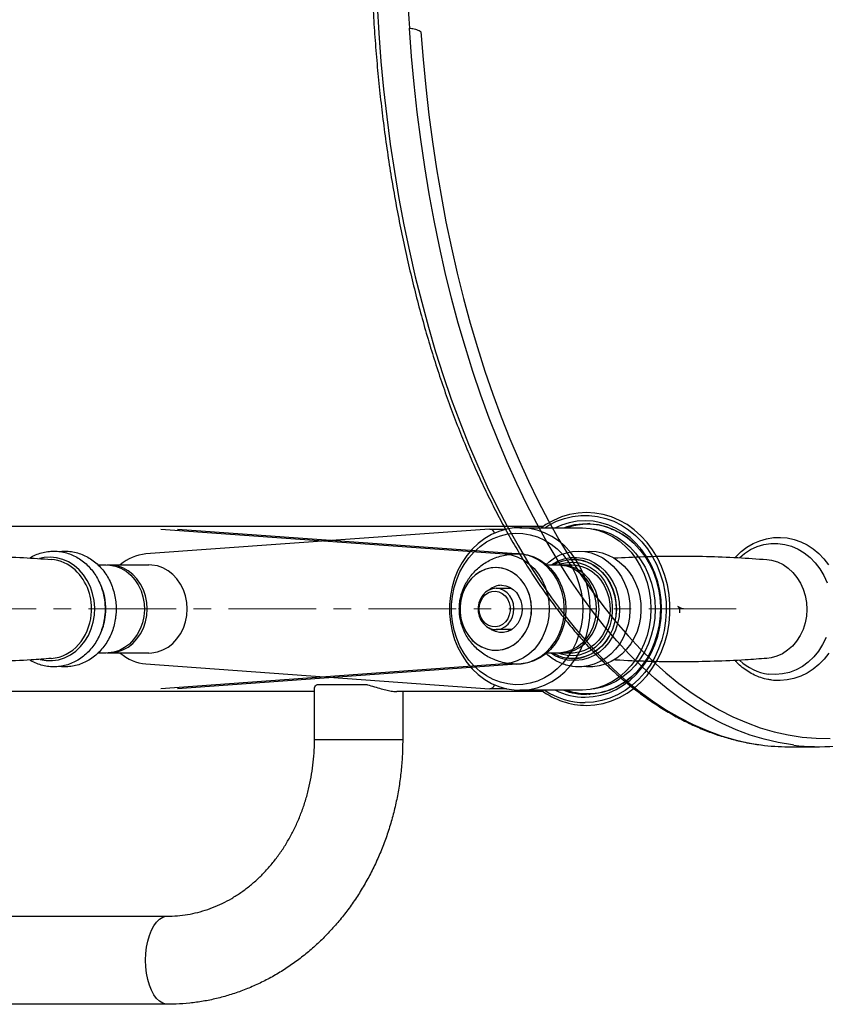
# Model space of a CAD drawing. Extents: x -179160 to -170713, y -158690 to -104295.
# Drawn here: x -174869 to -174577, y -143834 to -143476 of the extents above; entities that cross this region are included whole.
import ezdxf

# ---------------------------------------------------------------- set-up
doc = ezdxf.new("R2010")
doc.units = 0
doc.header["$MEASUREMENT"] = 0
doc.linetypes.add('CENTERX2', pattern=[20.32, 12.7, -2.54, 2.54, -2.54])
doc.layers.get('0').update_dxf_attribs({"linetype": 'CONTINUOUS'})
doc.layers.add('标注层', color=7, linetype='CONTINUOUS')

msp = doc.modelspace()

# ---------------------------------------------------------------- linework, layer by layer
at = {"color": 7, "linetype": 'Continuous', "lineweight": 25}
for p, q in [((-174908.13591, -143660.07704), (-174679.13822, -143660.07704)), ((-174698.68971, -143661.10394), (-174823.32233, -143670.11614)), ((-174817.88542, -143661.10394), (-174693.2528, -143670.11614)), ((-174811.88542, -143661.10394), (-174687.2528, -143670.11614)), ((-174698.58145, -143661.10003), (-174692.58145, -143661.10003)), ((-174692.48042, -143661.10344), (-174692.58145, -143661.10003)), ((-174687.67573, -143660.57704), (-174665.67573, -143660.57704)), ((-174693.2528, -143670.11614), (-174687.2528, -143670.11614)), ((-174688.87573, -143670.07704), (-174688.67573, -143670.07704)), ((-174840.74432, -143674.07704), (-174837.73979, -143674.07704)), ((-174836.73979, -143674.07704), (-174822.23979, -143674.07704)), ((-174677.94303, -143674.07704), (-174673.83534, -143674.07704)), ((-174672.83534, -143674.07704), (-174668.83534, -143674.07704)), ((-174668.33534, -143672.07704), (-174668.27183, -143672.07704)), ((-174696.33534, -143682.57704), (-174690.69082, -143682.57704)), ((-174691.97985, -143682.57704), (-174691.33534, -143682.20558)), ((-174690.69082, -143697.57704), (-174696.33534, -143697.57704)), ((-174837.73979, -143706.07704), (-174840.74597, -143706.07704)), ((-174822.23979, -143706.07704), (-174836.73979, -143706.07704)), ((-174673.83534, -143706.07704), (-174677.94303, -143706.07704)), ((-174668.83534, -143706.07704), (-174672.83534, -143706.07704)), ((-174823.32233, -143710.03794), (-174698.68971, -143719.05015)), ((-174693.2528, -143710.03794), (-174817.88542, -143719.05015)), ((-174687.2528, -143710.03794), (-174811.88542, -143719.05015)), ((-174693.2528, -143710.03794), (-174687.2528, -143710.03794)), ((-174688.67573, -143710.07704), (-174688.87573, -143710.07704)), ((-174668.27183, -143708.07704), (-174668.33534, -143708.07704)), ((-174743.00857, -143717.57704), (-174761.35932, -143717.57704)), ((-174762.18916, -143720.07704), (-174908.13591, -143720.07704)), ((-174762.18916, -143737.57704), (-174762.18916, -143718.99071)), ((-174679.13822, -143720.07704), (-174732.33275, -143720.07704)), ((-174730.18916, -143720.07704), (-174730.18916, -143737.57704)), ((-174692.58145, -143719.05406), (-174698.58145, -143719.05406)), ((-174692.58145, -143719.05406), (-174692.48042, -143719.05065)), ((-174665.67573, -143719.57704), (-174687.67573, -143719.57704)), ((-174590.30459, -143740.07704), (-174579.04626, -143740.07704)), ((-174915.78064, -143801.57704), (-174815.47119, -143801.57704)), ((-174815.47119, -143833.57704), (-174915.78064, -143833.57704))]:
    msp.add_line(p, q, dxfattribs=at)
at = {"color": 1, "linetype": 'Continuous', "lineweight": 25}
for p, q in [((-174754.18916, -143737.57704), (-174762.18916, -143737.57704)), ((-174730.18916, -143737.57704), (-174754.18916, -143737.57704))]:
    msp.add_line(p, q, dxfattribs=at)
at = {"color": 1, "linetype": 'Continuous', "lineweight": 25, "flags": 128}
for points in [[(-174739.51073, -143470.90078), (-174738.89374, -143481.1264), (-174738.10161, -143491.30362), (-174737.13526, -143501.42046), (-174735.99583, -143511.465), (-174734.68468, -143521.42539), (-174733.20334, -143531.28989), (-174731.55356, -143541.04687), (-174729.73729, -143550.68484), (-174727.75666, -143560.19243), (-174725.61402, -143569.55844), (-174723.31188, -143578.77183), (-174720.85296, -143587.82173), (-174718.24016, -143596.69748), (-174715.47655, -143605.38861), (-174712.56541, -143613.88489), (-174709.51015, -143622.17629), (-174706.31438, -143630.25305), (-174702.98186, -143638.10564), (-174699.51653, -143645.72481), (-174695.92247, -143653.10158), (-174692.20391, -143660.22725), (-174688.36524, -143667.09342), (-174684.41098, -143673.692), (-174680.3458, -143680.0152), (-174676.17448, -143686.05559), (-174671.90194, -143691.80603), (-174667.53323, -143697.25976), (-174663.07348, -143702.41033), (-174658.52796, -143707.25168), (-174653.90201, -143711.77811), (-174649.20111, -143715.98427), (-174644.43078, -143719.86521), (-174639.59665, -143723.41636), (-174634.70442, -143726.63353), (-174629.75986, -143729.51292), (-174624.76878, -143732.05115), (-174619.73709, -143734.24521), (-174614.6707, -143736.09253), (-174609.57558, -143737.59093), (-174604.45776, -143738.73864), (-174600.15677, -143739.42924)], [(-174588.33699, -143739.50104), (-174588.8161, -143739.44003), (-174593.95286, -143738.59199), (-174599.07203, -143737.39148), (-174604.16754, -143735.83993), (-174609.2334, -143733.93916), (-174614.26361, -143731.69143), (-174619.25224, -143729.09939), (-174624.1934, -143726.16609), (-174629.08126, -143722.895), (-174633.91004, -143719.28998), (-174638.67403, -143715.35529), (-174643.36763, -143711.09557), (-174647.98528, -143706.51586), (-174652.52153, -143701.62156), (-174656.97103, -143696.41845), (-174661.32852, -143690.91268), (-174665.58886, -143685.11074), (-174669.74702, -143679.01948), (-174673.79808, -143672.6461), (-174677.73727, -143665.99812), (-174681.55994, -143659.08339), (-174685.26156, -143651.91008), (-174688.83778, -143644.48665), (-174692.28436, -143636.82188), (-174695.59724, -143628.9248), (-174698.7725, -143620.80475), (-174701.80641, -143612.47131), (-174704.69536, -143603.93432), (-174707.43597, -143595.20386), (-174710.02498, -143586.29024), (-174712.45934, -143577.20399), (-174714.73618, -143567.95582), (-174716.8528, -143558.55667), (-174718.80672, -143549.01763), (-174720.59562, -143539.34996), (-174722.21739, -143529.56508), (-174723.67011, -143519.67453), (-174724.95208, -143509.69001), (-174726.06177, -143499.62329), (-174726.99788, -143489.48626), (-174727.7593, -143479.2909)], [(-174661.65341, -143660.94497), (-174660.34498, -143661.12075), (-174657.60805, -143661.75135), (-174654.9478, -143662.72578), (-174652.39654, -143664.03222), (-174649.98523, -143665.65481), (-174647.74313, -143667.57385), (-174645.69747, -143669.76605), (-174643.87308, -143672.20479), (-174642.2921, -143674.86048), (-174640.97372, -143677.70088), (-174639.93394, -143680.69151), (-174639.1854, -143683.79607), (-174638.73717, -143686.97687), (-174638.59469, -143690.1953), (-174638.7597, -143693.4123), (-174639.23019, -143696.58881), (-174640.00045, -143699.68628), (-174641.06113, -143702.6671), (-174642.39936, -143705.4951), (-174643.99889, -143708.13594), (-174645.8403, -143710.55757), (-174647.90124, -143712.7306), (-174650.1567, -143714.62864), (-174652.5793, -143716.22866), (-174655.13963, -143717.51124), (-174657.80661, -143718.4608), (-174660.54787, -143719.06582), (-174661.65341, -143719.20912)], [(-174607.94443, -143671.38025), (-174606.21922, -143669.9678), (-174603.99534, -143668.55203), (-174601.63765, -143667.46256), (-174599.18188, -143666.7159), (-174596.66525, -143666.32337), (-174594.12593, -143666.29092), (-174591.60241, -143666.61904), (-174589.13293, -143667.30277), (-174586.75493, -143668.33173), (-174584.50446, -143669.69032), (-174582.41564, -143671.35796), (-174580.52013, -143673.30936), (-174578.84666, -143675.51494), (-174577.4206, -143677.94127), (-174576.26358, -143680.55156)], [(-174842.04028, -143692.27343), (-174841.93272, -143689.65693), (-174842.14155, -143687.04862), (-174842.66273, -143684.49924), (-174843.48611, -143682.05844), (-174844.59566, -143679.77371), (-174845.96978, -143677.68952), (-174847.58173, -143675.84643), (-174849.40014, -143674.28034), (-174851.3896, -143673.0217), (-174853.51141, -143672.09503), (-174855.72426, -143671.51836), (-174857.98507, -143671.30291), (-174860.24985, -143671.45288), (-174861.91539, -143671.80119)], [(-174688.89704, -143710.07703), (-174688.85308, -143710.07703), (-174686.54469, -143709.89509), (-174684.27789, -143709.3595), (-174682.09314, -143708.47982), (-174680.02943, -143707.27173), (-174678.12358, -143705.75681), (-174676.4096, -143703.96208), (-174674.91808, -143701.91957), (-174673.67564, -143699.66573), (-174672.70444, -143697.24079), (-174672.02182, -143694.688), (-174671.63996, -143692.05293), (-174671.56567, -143689.38261), (-174671.80027, -143686.72467), (-174672.33959, -143684.12656), (-174673.174, -143681.63463), (-174674.28861, -143679.29336), (-174675.66352, -143677.14452), (-174677.27421, -143675.22647), (-174679.09192, -143673.57342), (-174681.08423, -143672.21489), (-174683.21557, -143671.1751)], [(-174676.25363, -143674.07704), (-174675.80221, -143673.77001), (-174673.75877, -143672.64075), (-174671.59911, -143671.85087), (-174669.36526, -143671.41574), (-174667.10071, -143671.34383), (-174664.84953, -143671.63654), (-174662.65554, -143672.28818), (-174660.56144, -143673.28606), (-174658.60799, -143674.61075), (-174656.83321, -143676.23648), (-174655.27165, -143678.1316), (-174653.9537, -143680.25922), (-174652.90502, -143682.57793), (-174652.14601, -143685.04261), (-174651.69144, -143687.60528), (-174651.55017, -143690.21605), (-174651.72495, -143692.82412), (-174652.21237, -143695.37873), (-174653.00295, -143697.83014), (-174654.08129, -143700.13064), (-174655.42642, -143702.23547), (-174657.01214, -143704.10364), (-174658.8076, -143705.6988), (-174660.77784, -143706.98991), (-174662.88453, -143707.95182), (-174665.08664, -143708.56582), (-174667.34134, -143708.81996), (-174669.60472, -143708.70929), (-174669.60472, -143708.70929)], [(-174673.81034, -143674.07707), (-174672.52289, -143673.61894), (-174670.40832, -143673.17435), (-174668.26023, -143673.09002), (-174666.12439, -143673.36773), (-174664.04633, -143674.00158), (-174662.07034, -143674.97804), (-174660.23853, -143676.27632), (-174658.58995, -143677.86873), (-174657.15974, -143679.72134), (-174655.97836, -143681.79467), (-174655.07102, -143684.04452), (-174654.45703, -143686.42294), (-174654.14949, -143688.87925), (-174654.15496, -143691.36108), (-174654.47331, -143693.81555), (-174655.09777, -143696.19033), (-174656.01501, -143698.43482), (-174657.2055, -143700.50118), (-174658.64386, -143702.34537), (-174660.29944, -143703.92808), (-174662.13694, -143705.21558), (-174664.1172, -143706.18043), (-174666.19803, -143706.80206), (-174668.33506, -143707.06723), (-174670.48276, -143706.97028), (-174670.48276, -143706.97028)], [(-174598.12301, -143672.11788), (-174596.35175, -143672.37416), (-174594.24552, -143672.99974), (-174592.23519, -143673.9577), (-174590.35988, -143675.2294), (-174588.65609, -143676.7901), (-174587.15699, -143678.60941), (-174585.89176, -143680.65193), (-174584.88502, -143682.8779), (-174584.15637, -143685.24399), (-174583.71999, -143687.70415), (-174583.58437, -143690.21049), (-174583.75216, -143692.71424), (-174584.22008, -143695.16666), (-174584.97904, -143697.52001), (-174586.01425, -143699.7285), (-174587.30557, -143701.74913), (-174588.82786, -143703.54258), (-174590.5515, -143705.07393), (-174592.44293, -143706.31339), (-174594.46535, -143707.23683), (-174596.57938, -143707.82627), (-174598.1239, -143708.03628)], [(-174658.90118, -143675.69229), (-174657.75551, -143676.7901), (-174656.25642, -143678.60941), (-174654.99119, -143680.65193), (-174653.98445, -143682.8779), (-174653.2558, -143685.24399), (-174652.81942, -143687.70415), (-174652.6838, -143690.21049), (-174652.85158, -143692.71424), (-174653.31951, -143695.16666), (-174654.07846, -143697.52001), (-174655.11367, -143699.7285), (-174656.40499, -143701.74913), (-174657.92729, -143703.54258), (-174659.65092, -143705.07393), (-174661.54236, -143706.31339), (-174663.56478, -143707.23683), (-174663.96452, -143707.37626)], [(-174861.71733, -143708.40524), (-174859.52619, -143708.78903), (-174857.25786, -143708.82185), (-174855.00766, -143708.48983), (-174852.81937, -143707.79941), (-174850.73559, -143706.76406), (-174848.79689, -143705.40391), (-174847.04098, -143703.74544), (-174845.50205, -143701.82093), (-174844.21006, -143699.66783), (-174843.19015, -143697.32807), (-174842.46216, -143694.84717), (-174842.04028, -143692.27343)], [(-174576.6038, -143700.45642), (-174577.84912, -143703.01196), (-174579.35698, -143705.37142), (-174581.10451, -143707.49904), (-174583.06523, -143709.36256), (-174585.20941, -143710.93373), (-174587.50455, -143712.18873), (-174589.91585, -143713.10854), (-174592.40677, -143713.67922), (-174594.93955, -143713.89212), (-174597.47578, -143713.744), (-174597.47578, -143713.744)], [(-174670.48276, -143706.97028), (-174672.59534, -143706.51328), (-174673.81034, -143706.07702)], [(-174823.47119, -143817.57704), (-174823.38184, -143815.19237), (-174823.11577, -143812.86096), (-174822.67894, -143810.6349), (-174822.0811, -143808.56392), (-174821.33561, -143806.69428), (-174820.45911, -143805.06774), (-174819.47119, -143803.72064), (-174818.39392, -143802.68306), (-174817.25136, -143801.9782), (-174816.06903, -143801.62178), (-174815.48411, -143801.57706)], [(-174815.47228, -143833.57704), (-174816.06903, -143833.5323), (-174817.25136, -143833.17589), (-174818.39392, -143832.47102), (-174819.47119, -143831.43345), (-174820.45911, -143830.08635), (-174821.33561, -143828.45981), (-174822.0811, -143826.59016), (-174822.67894, -143824.51918), (-174823.11577, -143822.29313), (-174823.38184, -143819.96172), (-174823.47119, -143817.57704)]]:
    msp.add_lwpolyline(points, dxfattribs=at)
at = {"color": 7, "linetype": 'Continuous', "lineweight": 25, "flags": 128}
for points in [[(-174723.55976, -143480.59531), (-174722.77688, -143490.67986), (-174721.82123, -143500.70467), (-174720.69393, -143510.65789), (-174719.39632, -143520.52777), (-174717.92992, -143530.30267), (-174716.29648, -143539.97104), (-174714.49792, -143549.52146), (-174712.53636, -143558.94265), (-174710.41411, -143568.2235), (-174708.13369, -143577.35305), (-174705.69779, -143586.32051), (-174703.10928, -143595.1153), (-174700.37122, -143603.72703), (-174697.48684, -143612.14554), (-174694.45955, -143620.36088), (-174691.29293, -143628.36336), (-174687.9907, -143636.14353), (-174684.55677, -143643.6922), (-174680.9952, -143651.00045), (-174677.31018, -143658.05967), (-174673.50608, -143664.86151), (-174669.58738, -143671.39794), (-174665.55871, -143677.66125), (-174661.42482, -143683.64404), (-174657.1906, -143689.33925), (-174652.86105, -143694.74014), (-174648.44127, -143699.84036), (-174643.93649, -143704.63386), (-174639.35203, -143709.115), (-174634.69329, -143713.27848), (-174629.96579, -143717.11939), (-174625.17509, -143720.63319), (-174620.32686, -143723.81573), (-174615.42683, -143726.66326), (-174610.48077, -143729.17241), (-174605.49453, -143731.34022), (-174600.47399, -143733.16413), (-174595.42508, -143734.64199), (-174590.35377, -143735.77205), (-174585.26604, -143736.55298), (-174580.1679, -143736.98386), (-174575.06537, -143737.06417)], [(-174663.52573, -143725.07704), (-174660.45923, -143724.89747), (-174657.42419, -143724.36059), (-174654.45177, -143723.47192), (-174651.57245, -143722.24057), (-174648.8158, -143720.67918), (-174646.21008, -143718.80376), (-174643.78205, -143716.63358), (-174641.55662, -143714.19089), (-174639.55661, -143711.50075), (-174637.80257, -143708.59078), (-174636.31248, -143705.49084), (-174635.10163, -143702.23273), (-174634.18245, -143698.84988), (-174633.56438, -143695.37702), (-174633.25374, -143691.84976), (-174633.25374, -143688.30432), (-174633.56438, -143684.77707), (-174634.18245, -143681.3042), (-174635.10163, -143677.92136), (-174636.31248, -143674.66325), (-174637.80257, -143671.5633), (-174639.55661, -143668.65333), (-174641.55662, -143665.9632), (-174643.78205, -143663.52051), (-174646.21008, -143661.35032), (-174648.8158, -143659.47491), (-174651.57245, -143657.91352), (-174654.45177, -143656.68217), (-174657.42419, -143655.7935), (-174660.45923, -143655.25662), (-174663.52573, -143655.07704), (-174666.59223, -143655.25662), (-174669.62727, -143655.7935), (-174672.59969, -143656.68217), (-174675.47901, -143657.91352), (-174678.23566, -143659.47491), (-174679.83715, -143660.57704)], [(-174678.66515, -143660.57704), (-174677.19035, -143659.66448), (-174674.41247, -143658.26267), (-174671.52449, -143657.1981), (-174668.55702, -143656.48206), (-174665.54151, -143656.12212), (-174662.50994, -143656.12212), (-174659.49444, -143656.48206), (-174656.52697, -143657.1981), (-174653.63899, -143658.26267), (-174650.86111, -143659.66448), (-174648.22278, -143661.38867), (-174645.75197, -143663.41697), (-174643.47486, -143665.72787), (-174641.41559, -143668.29688), (-174639.596, -143671.09676), (-174638.03537, -143674.09783), (-174636.75025, -143677.2683), (-174635.75425, -143680.57453), (-174635.05793, -143683.9815), (-174634.66868, -143687.45308), (-174634.59063, -143690.95247), (-174634.82459, -143694.44259), (-174635.36809, -143697.88643), (-174636.21537, -143701.24748), (-174637.35745, -143704.49013), (-174638.78222, -143707.58), (-174640.47457, -143710.48433), (-174642.41657, -143713.17234), (-174644.58764, -143715.61553), (-174646.96475, -143717.78801), (-174649.52272, -143719.66674), (-174652.23442, -143721.23182), (-174655.07111, -143722.46665), (-174658.00272, -143723.35814), (-174660.99818, -143723.89684), (-174664.02573, -143724.07704), (-174664.02573, -143724.07704)], [(-174662.12798, -143690.07704), (-174662.28304, -143686.8318), (-174662.74633, -143683.62595), (-174663.51223, -143680.49841), (-174664.57144, -143677.48714), (-174665.91111, -143674.62869), (-174667.51497, -143671.95777), (-174669.36355, -143669.50679), (-174671.43442, -143667.3055), (-174673.70243, -143665.38063), (-174676.14007, -143663.75554), (-174678.71773, -143662.44996), (-174681.40413, -143661.47974), (-174684.16665, -143660.85664), (-174686.97178, -143660.58824), (-174689.78545, -143660.6778), (-174692.5735, -143661.12422), (-174695.30211, -143661.9221), (-174697.93814, -143663.06173), (-174700.4496, -143664.52929), (-174702.80601, -143666.30697), (-174704.97875, -143668.37319), (-174706.94146, -143670.70286), (-174708.6703, -143673.26771), (-174710.1443, -143676.0366), (-174711.34557, -143678.97592), (-174712.25951, -143682.04999), (-174712.87504, -143685.2215), (-174713.18468, -143688.45195), (-174713.18468, -143691.70213), (-174712.87504, -143694.93258), (-174712.25951, -143698.1041), (-174711.34557, -143701.17817), (-174710.1443, -143704.11749), (-174708.6703, -143706.88638), (-174706.94146, -143709.45123), (-174704.97875, -143711.7809), (-174702.80601, -143713.84711), (-174700.4496, -143715.62479), (-174697.93814, -143717.09236), (-174695.30211, -143718.23199), (-174692.5735, -143719.02986), (-174689.78545, -143719.47629), (-174686.97178, -143719.56584), (-174684.16665, -143719.29745), (-174681.40413, -143718.67435), (-174678.71773, -143717.70413), (-174676.14007, -143716.39854), (-174673.70243, -143714.77345), (-174671.43442, -143712.84858), (-174669.36355, -143710.6473), (-174667.51497, -143708.19632), (-174665.91111, -143705.52539), (-174664.57144, -143702.66695), (-174663.51223, -143699.65568), (-174662.74633, -143696.52814), (-174662.28304, -143693.32229), (-174662.12798, -143690.07704)], [(-174664.02573, -143722.07704), (-174661.12895, -143721.90174), (-174658.26391, -143721.37777), (-174655.462, -143720.51085), (-174652.75391, -143719.3105), (-174650.16932, -143717.78986), (-174647.73655, -143715.96559), (-174645.48224, -143713.85768), (-174643.4311, -143711.48922), (-174641.60559, -143708.88617), (-174640.02573, -143706.07704), (-174638.70881, -143703.09262), (-174637.66928, -143699.96559), (-174636.91851, -143696.73022), (-174636.46473, -143693.42195), (-174636.31292, -143690.07704), (-174636.46473, -143686.73213), (-174636.91851, -143683.42387), (-174637.66928, -143680.1885), (-174638.70881, -143677.06147), (-174640.02573, -143674.07704), (-174641.60559, -143671.26792), (-174643.4311, -143668.66486), (-174645.48224, -143666.29641), (-174647.73655, -143664.1885), (-174650.16932, -143662.36423), (-174652.75391, -143660.84359), (-174655.462, -143659.64324), (-174658.26391, -143658.77632), (-174661.12895, -143658.25234), (-174664.02573, -143658.07704), (-174666.92251, -143658.25234), (-174669.78755, -143658.77632), (-174672.58946, -143659.64324), (-174674.7641, -143660.57704)], [(-174671.77573, -143660.57704), (-174670.58919, -143660.16924), (-174667.79607, -143659.47172), (-174664.95457, -143659.12098), (-174662.09688, -143659.12098), (-174659.25539, -143659.47172), (-174656.46227, -143660.16924), (-174653.74919, -143661.20562), (-174651.14688, -143662.56913), (-174648.68482, -143664.24431), (-174646.39092, -143666.21219), (-174644.29117, -143668.45047), (-174642.40935, -143670.93378), (-174640.76678, -143673.634), (-174639.38209, -143676.52052), (-174638.27095, -143679.56064), (-174637.44596, -143682.71992), (-174636.91646, -143685.96255), (-174636.68846, -143689.25181), (-174636.76453, -143692.55041), (-174637.14382, -143695.82099), (-174637.82202, -143699.02649), (-174638.79146, -143702.13059), (-174640.04115, -143705.09812), (-174641.55693, -143707.89545), (-174643.32162, -143710.4909), (-174645.31524, -143712.85504), (-174647.51518, -143714.9611), (-174649.89653, -143716.78522), (-174652.43231, -143718.30672), (-174655.09378, -143719.50837), (-174657.85078, -143720.37655), (-174660.67209, -143720.90142), (-174663.52573, -143721.07704), (-174663.52573, -143721.07704)], [(-174665.67573, -143660.57704), (-174664.97178, -143660.58824), (-174662.16665, -143660.85664), (-174659.40413, -143661.47974), (-174656.71773, -143662.44996), (-174654.14007, -143663.75554), (-174651.70243, -143665.38063), (-174649.43442, -143667.3055), (-174647.36355, -143669.50679), (-174645.51497, -143671.95777), (-174643.91111, -143674.62869), (-174642.57144, -143677.48714), (-174641.51223, -143680.49841), (-174640.74633, -143683.62595), (-174640.28304, -143686.8318), (-174640.12798, -143690.07704)], [(-174662.35073, -143659.10675), (-174664.0157, -143659.25098), (-174665.07026, -143659.40496)], [(-174664.86003, -143690.07704), (-174665.01527, -143693.21181), (-174665.47895, -143696.3057), (-174666.24505, -143699.3184), (-174667.30356, -143702.21062), (-174668.64069, -143704.94467), (-174670.23901, -143707.48489), (-174672.07767, -143709.79817), (-174674.13272, -143711.85436), (-174676.37736, -143713.62664), (-174678.78233, -143715.09192), (-174681.31627, -143716.2311), (-174683.94616, -143717.02931), (-174686.6377, -143717.47617), (-174689.35581, -143717.56583), (-174692.06506, -143717.29713), (-174694.73012, -143716.67358), (-174697.31625, -143715.7033), (-174699.78974, -143714.39895), (-174702.11834, -143712.77752), (-174704.2717, -143710.86016), (-174706.22173, -143708.67185), (-174707.94303, -143706.24114), (-174709.41316, -143703.5997), (-174710.61293, -143700.78197), (-174711.52672, -143697.82469), (-174712.14262, -143694.7664), (-174712.45259, -143691.64699), (-174712.45259, -143688.5071), (-174712.14262, -143685.38768), (-174711.52672, -143682.3294), (-174710.61293, -143679.37212), (-174709.41316, -143676.55439), (-174707.94303, -143673.91295), (-174706.22173, -143671.48223), (-174704.2717, -143669.29393), (-174702.11834, -143667.37657), (-174699.78974, -143665.75514), (-174697.31625, -143664.45078), (-174694.73012, -143663.48051), (-174692.06506, -143662.85695), (-174689.35581, -143662.58826), (-174686.6377, -143662.67792), (-174683.94616, -143663.12477), (-174681.31627, -143663.92299), (-174678.78233, -143665.06216), (-174676.37736, -143666.52745), (-174674.13272, -143668.29973), (-174672.07767, -143670.35592), (-174670.23901, -143672.6692), (-174668.64069, -143675.20942), (-174667.30356, -143677.94346), (-174666.24505, -143680.83569), (-174665.47895, -143683.84838), (-174665.01527, -143686.94228), (-174664.86003, -143690.07704)], [(-174609.64848, -143671.39501), (-174609.40092, -143671.1008), (-174607.4483, -143669.24544), (-174605.32633, -143667.64801), (-174603.06238, -143666.32847), (-174600.68571, -143665.30276), (-174598.22682, -143664.58254), (-174595.71667, -143664.17523), (-174593.18611, -143664.0842), (-174590.66548, -143664.30913), (-174588.18505, -143664.84618), (-174585.77381, -143665.68825), (-174583.45961, -143666.82526), (-174581.26945, -143668.24413), (-174579.22932, -143669.92857), (-174577.36392, -143671.85904), (-174575.69621, -143674.01273)], [(-174693.2528, -143670.11614), (-174690.90014, -143670.47434), (-174688.61196, -143671.2005), (-174686.43121, -143672.28099), (-174684.39883, -143673.69552), (-174682.55296, -143675.41755), (-174680.92826, -143677.41475), (-174679.55522, -143679.64963), (-174678.45962, -143682.08024), (-174677.66202, -143684.66096), (-174677.17739, -143687.34335), (-174677.01483, -143690.07704), (-174677.17739, -143692.81074), (-174677.66202, -143695.49313), (-174678.45962, -143698.07385), (-174679.55522, -143700.50446), (-174680.92826, -143702.73934), (-174682.55296, -143704.73654), (-174684.39883, -143706.45857), (-174686.43121, -143707.8731), (-174688.61196, -143708.95359), (-174690.90014, -143709.67975), (-174693.2528, -143710.03794)], [(-174687.2528, -143670.11614), (-174684.90014, -143670.47434), (-174682.61196, -143671.2005), (-174680.43121, -143672.28099), (-174678.39883, -143673.69552), (-174676.55296, -143675.41755), (-174674.92826, -143677.41475), (-174673.55522, -143679.64963), (-174672.45962, -143682.08024), (-174671.66202, -143684.66096), (-174671.17739, -143687.34335), (-174671.01483, -143690.07704), (-174671.17739, -143692.81074), (-174671.66202, -143695.49313), (-174672.45962, -143698.07385), (-174673.55522, -143700.50446), (-174674.92826, -143702.73934), (-174676.55296, -143704.73654), (-174678.39883, -143706.45857), (-174680.43121, -143707.8731), (-174682.61196, -143708.95359), (-174684.90014, -143709.67975), (-174687.2528, -143710.03794)], [(-174678.20473, -143673.95582), (-174677.07541, -143672.92929), (-174675.11589, -143671.56194), (-174673.02369, -143670.48002), (-174670.83274, -143669.6993), (-174668.57802, -143669.23002), (-174666.29445, -143669.07709), (-174664.01622, -143669.24067), (-174661.77701, -143669.71654), (-174659.60918, -143670.49651), (-174657.54325, -143671.56892), (-174655.60866, -143672.9186), (-174653.83362, -143674.52662), (-174652.24471, -143676.37005), (-174650.8663, -143678.42205), (-174649.71983, -143680.65212), (-174648.82326, -143683.02671), (-174648.19072, -143685.50992), (-174647.83225, -143688.06417), (-174647.7538, -143690.65087), (-174647.95719, -143693.23099), (-174648.44014, -143695.76541), (-174649.19626, -143698.21553), (-174650.21507, -143700.54372), (-174651.48194, -143702.71374), (-174652.97801, -143704.69136), (-174654.68029, -143706.44502), (-174656.56182, -143707.94674), (-174658.59218, -143709.1729), (-174660.73836, -143710.10501), (-174662.96576, -143710.73008), (-174665.23932, -143711.04061), (-174667.52442, -143711.03415), (-174668.46649, -143710.93895), (-174668.46649, -143710.93895)], [(-174664.36407, -143669.21569), (-174662.29445, -143669.07709), (-174660.01622, -143669.24067), (-174657.77701, -143669.71654), (-174655.60918, -143670.49651), (-174653.54325, -143671.56892), (-174651.60866, -143672.9186), (-174649.83362, -143674.52662), (-174648.24471, -143676.37005), (-174646.8663, -143678.42205), (-174645.71983, -143680.65212), (-174644.82326, -143683.02671), (-174644.19072, -143685.50992), (-174643.83225, -143688.06417), (-174643.7538, -143690.65087), (-174643.95719, -143693.23099), (-174644.44014, -143695.76541), (-174645.19626, -143698.21553), (-174646.21507, -143700.54372), (-174647.48194, -143702.71374), (-174648.97801, -143704.69136), (-174650.68029, -143706.44502), (-174652.56182, -143707.94674), (-174654.59218, -143709.1729), (-174656.73836, -143710.10501), (-174658.96576, -143710.73008), (-174661.23932, -143711.04061), (-174663.52442, -143711.03415), (-174664.46649, -143710.93895), (-174664.46649, -143710.93895)], [(-174837.73979, -143674.07704), (-174836.39573, -143674.15249), (-174834.35529, -143674.56167), (-174832.39046, -143675.31743), (-174830.54512, -143676.4029), (-174828.86049, -143677.79383), (-174827.37422, -143679.45914), (-174826.1195, -143681.36164), (-174825.12435, -143683.45883), (-174824.41101, -143685.70386), (-174823.99542, -143688.04657), (-174823.88685, -143690.43465), (-174824.08773, -143692.81474), (-174824.59358, -143695.13367), (-174825.39309, -143697.33964), (-174826.46841, -143699.38338), (-174827.79551, -143701.21923), (-174829.34475, -143702.80619), (-174831.08153, -143704.10879), (-174832.96703, -143705.09795), (-174834.95915, -143705.75157), (-174837.01339, -143706.05504), (-174837.73979, -143706.07704)], [(-174822.88339, -143690.07704), (-174823.03815, -143687.69237), (-174823.49899, -143685.36096), (-174824.2556, -143683.1349), (-174825.29109, -143681.06392), (-174826.58233, -143679.19428), (-174828.10047, -143677.56774), (-174829.81159, -143676.22064), (-174831.67748, -143675.18306), (-174833.65645, -143674.4782), (-174835.7043, -143674.12178), (-174837.23979, -143674.08746)], [(-174808.38339, -143690.07704), (-174808.53815, -143687.69237), (-174808.99899, -143685.36096), (-174809.7556, -143683.1349), (-174810.79109, -143681.06392), (-174812.08233, -143679.19428), (-174813.60047, -143677.56774), (-174815.31159, -143676.22064), (-174817.17748, -143675.18306), (-174819.15645, -143674.4782), (-174821.2043, -143674.12178), (-174822.23979, -143674.07704)], [(-174696.43221, -143675.07704), (-174698.41518, -143675.25284), (-174700.35167, -143675.7761), (-174702.1963, -143676.63456), (-174703.90581, -143677.8081), (-174705.44016, -143679.26922), (-174706.76336, -143680.98366), (-174707.84442, -143682.91125), (-174708.65797, -143685.00679), (-174709.18497, -143687.22118), (-174709.41305, -143689.5025), (-174709.33688, -143691.7973), (-174708.95823, -143694.05177), (-174708.28598, -143696.21307), (-174707.33588, -143698.23056), (-174706.13022, -143700.05693), (-174704.69724, -143701.64938), (-174703.07053, -143702.97059), (-174701.28823, -143703.98958), (-174699.39211, -143704.68247), (-174697.42661, -143705.03303), (-174695.4378, -143705.03303), (-174693.4723, -143704.68247), (-174691.57618, -143703.98958), (-174689.79388, -143702.97059), (-174688.16717, -143701.64938), (-174686.7342, -143700.05693), (-174685.52853, -143698.23056), (-174684.57844, -143696.21307), (-174683.90619, -143694.05177), (-174683.52753, -143691.7973), (-174683.45136, -143689.5025), (-174683.67944, -143687.22118), (-174684.20644, -143685.00679), (-174685.02, -143682.91125), (-174686.10105, -143680.98366), (-174687.42425, -143679.26922), (-174688.9586, -143677.8081), (-174690.66812, -143676.63456), (-174692.51274, -143675.7761), (-174694.44923, -143675.25284), (-174696.43221, -143675.07704)], [(-174692.18709, -143675.90058), (-174694.11094, -143675.31846), (-174696.0892, -143675.08227), (-174698.0755, -143675.19755), (-174700.02329, -143675.66158), (-174701.8869, -143676.4635), (-174703.62266, -143677.58452), (-174705.18988, -143678.99834), (-174706.55182, -143680.67184), (-174707.67658, -143682.5658), (-174708.53777, -143684.63581), (-174709.11522, -143686.83335), (-174709.39539, -143689.10693), (-174709.37172, -143691.40324), (-174709.04475, -143693.66847), (-174708.42215, -143695.84952), (-174707.51853, -143697.89527), (-174706.35504, -143699.75777), (-174704.95898, -143701.39335), (-174703.36305, -143702.7637), (-174701.60468, -143703.83667), (-174699.72506, -143704.58714), (-174697.76826, -143704.9975), (-174695.78015, -143705.05813), (-174693.80731, -143704.76763), (-174691.89601, -143704.13279), (-174690.09103, -143703.16849), (-174688.43468, -143701.89734), (-174686.96579, -143700.34913), (-174685.71878, -143698.56016), (-174684.72288, -143696.57234), (-174684.00144, -143694.43229), (-174683.57137, -143692.19015), (-174683.44275, -143689.89848), (-174683.61858, -143687.61099), (-174684.09476, -143685.38131), (-174684.86012, -143683.26169), (-174685.89671, -143681.30182), (-174687.18025, -143679.54763), (-174688.68065, -143678.04024), (-174690.36274, -143676.81499), (-174692.18709, -143675.90058)], [(-174675.47676, -143674.07704), (-174674.06756, -143673.3382), (-174671.99428, -143672.57992), (-174669.84979, -143672.16219), (-174667.67582, -143672.09316), (-174665.51469, -143672.37416), (-174663.40846, -143672.99974), (-174661.39812, -143673.9577), (-174659.52281, -143675.2294), (-174657.81902, -143676.7901), (-174656.31993, -143678.60941), (-174655.05469, -143680.65193), (-174654.04796, -143682.8779), (-174653.31931, -143685.24399), (-174652.88292, -143687.70415), (-174652.74731, -143690.21049), (-174652.91509, -143692.71424), (-174653.38302, -143695.16666), (-174654.14197, -143697.52001), (-174655.17718, -143699.7285), (-174656.4685, -143701.74913), (-174657.99079, -143703.54258), (-174659.71443, -143705.07393), (-174661.60587, -143706.31339), (-174663.62828, -143707.23683), (-174665.74232, -143707.82627), (-174667.90682, -143708.07024), (-174670.07967, -143707.964), (-174670.07967, -143707.964)], [(-174673.83534, -143674.07704), (-174672.79985, -143674.12178), (-174670.752, -143674.4782), (-174668.77302, -143675.18306), (-174666.90713, -143676.22064), (-174665.19601, -143677.56774), (-174663.67787, -143679.19428), (-174662.38664, -143681.06392), (-174661.35114, -143683.1349), (-174660.59453, -143685.36096), (-174660.13369, -143687.69237), (-174659.97893, -143690.07704), (-174660.13369, -143692.46172), (-174660.59453, -143694.79313), (-174661.35114, -143697.01918), (-174662.38664, -143699.09016), (-174663.67787, -143700.95981), (-174665.19601, -143702.58635), (-174666.90713, -143703.93345), (-174668.77302, -143704.97102), (-174670.752, -143705.67589), (-174672.79985, -143706.0323), (-174673.83534, -143706.07704)], [(-174659.55801, -143685.49992), (-174660.29709, -143683.26603), (-174661.31626, -143681.18428), (-174662.59275, -143679.30118), (-174664.09804, -143677.6588), (-174665.7985, -143676.29382), (-174667.65616, -143675.23673), (-174669.62951, -143674.51115), (-174671.67448, -143674.13329), (-174673.33537, -143674.08746)], [(-174668.83534, -143674.07704), (-174667.28482, -143674.17753), (-174665.24992, -143674.62196), (-174663.29511, -143675.41162), (-174661.46406, -143676.52889), (-174659.79767, -143677.94881), (-174658.33317, -143679.63964), (-174657.10327, -143681.56364), (-174656.13544, -143683.6778), (-174655.45131, -143685.93492), (-174655.06616, -143688.28456), (-174654.98858, -143690.67425), (-174655.22033, -143693.05059), (-174655.7562, -143695.36051), (-174656.58425, -143697.55241), (-174657.68596, -143699.57732), (-174659.03673, -143701.39), (-174660.60639, -143702.94998), (-174662.35986, -143704.2224), (-174664.25799, -143705.17883), (-174666.25837, -143705.79791), (-174668.31631, -143706.06582), (-174668.83534, -143706.07704)], [(-174694.41722, -143697.24255), (-174693.12806, -143696.59889), (-174691.98887, -143695.65028), (-174691.05292, -143694.44108), (-174690.36397, -143693.02781), (-174689.95423, -143691.47657), (-174689.84287, -143689.8599), (-174690.03508, -143688.25337), (-174690.52189, -143686.73212), (-174691.28053, -143685.36727), (-174692.27553, -143684.22265), (-174693.46036, -143683.35177), (-174694.77962, -143682.79536), (-174696.17162, -143682.57943), (-174697.57128, -143682.71408), (-174698.91314, -143683.19301), (-174700.13448, -143683.99384), (-174701.17816, -143685.07911), (-174701.99541, -143686.39808), (-174702.54799, -143687.88907), (-174702.81008, -143689.48237), (-174702.76941, -143691.10347), (-174702.4279, -143692.67658), (-174701.8015, -143694.12814), (-174700.91951, -143695.39028), (-174699.82317, -143696.40397), (-174698.56375, -143697.12182), (-174697.20012, -143697.51027), (-174695.79606, -143697.55115), (-174694.41722, -143697.24255)], [(-174694.33534, -143681.47704), (-174692.8361, -143681.65309), (-174691.39824, -143682.17401), (-174690.08063, -143683.01848), (-174688.93721, -143684.15193), (-174688.01479, -143685.52795), (-174687.35113, -143687.09022), (-174686.9734, -143688.77476), (-174686.89708, -143690.51263), (-174687.12527, -143692.23266), (-174687.64865, -143693.86443), (-174688.44578, -143695.34116), (-174689.48403, -143696.60236), (-174690.72089, -143697.59642), (-174692.10573, -143698.28264), (-174693.58185, -143698.63292), (-174695.08882, -143698.63292), (-174696.56494, -143698.28264), (-174697.94978, -143697.59642), (-174698.65596, -143697.08201)], [(-174695.17296, -143696.28715), (-174696.45805, -143696.56243), (-174697.76348, -143696.48808), (-174699.01887, -143696.06811), (-174700.15654, -143695.32517), (-174701.11517, -143694.29929), (-174701.84307, -143693.04579), (-174702.301, -143691.63225), (-174702.46428, -143690.13487), (-174702.3241, -143688.63436), (-174701.88802, -143687.21164), (-174701.17954, -143685.94338), (-174700.23687, -143684.89798), (-174699.11083, -143684.13178), (-174697.86211, -143683.68609), (-174696.55803, -143683.58494), (-174695.26891, -143683.83377), (-174694.06423, -143684.41919), (-174693.00894, -143685.30962), (-174692.15994, -143686.45707), (-174691.56299, -143687.79967), (-174691.25027, -143689.26504), (-174691.23864, -143690.77419), (-174691.52873, -143692.24575), (-174692.10491, -143693.6004), (-174692.9361, -143694.76511), (-174693.9775, -143695.67707), (-174695.17296, -143696.28715)], [(-174673.33536, -143706.06662), (-174671.9253, -143706.0425), (-174669.87473, -143705.70756), (-174667.8903, -143705.02346), (-174666.01633, -143704.00549), (-174664.29469, -143702.67637), (-174662.76383, -143701.06581), (-174661.45795, -143699.20978), (-174660.40623, -143697.14974), (-174659.63215, -143694.9317), (-174659.153, -143692.60522), (-174658.9795, -143690.22226), (-174659.11551, -143687.83606), (-174659.55801, -143685.49992)], [(-174837.23979, -143706.06662), (-174835.7043, -143706.0323), (-174833.65645, -143705.67589), (-174831.67748, -143704.97102), (-174829.81159, -143703.93345), (-174828.10047, -143702.58635), (-174826.58233, -143700.95981), (-174825.29109, -143699.09016), (-174824.2556, -143697.01918), (-174823.49899, -143694.79313), (-174823.03815, -143692.46172), (-174822.88339, -143690.07704)], [(-174822.23979, -143706.07704), (-174821.2043, -143706.0323), (-174819.15645, -143705.67589), (-174817.17748, -143704.97102), (-174815.31159, -143703.93345), (-174813.60047, -143702.58635), (-174812.08233, -143700.95981), (-174810.79109, -143699.09016), (-174809.7556, -143697.01918), (-174808.99899, -143694.79313), (-174808.53815, -143692.46172), (-174808.38339, -143690.07704)], [(-174640.12798, -143690.07704), (-174640.28304, -143693.32229), (-174640.74633, -143696.52814), (-174641.51223, -143699.65568), (-174642.57144, -143702.66695), (-174643.91111, -143705.52539), (-174645.51497, -143708.19632), (-174647.36355, -143710.6473), (-174649.43442, -143712.84858), (-174651.70243, -143714.77345), (-174654.14007, -143716.39854), (-174656.71773, -143717.70413), (-174659.40413, -143718.67435), (-174662.16665, -143719.29745), (-174664.97178, -143719.56584), (-174665.67573, -143719.57704)], [(-174691.33534, -143697.94851), (-174691.94978, -143697.59642), (-174691.97985, -143697.57704)], [(-174575.65772, -143706.08558), (-174577.33375, -143708.26011), (-174579.21299, -143710.21039), (-174581.27167, -143711.91159), (-174583.48333, -143713.34226), (-174585.81937, -143714.48486), (-174588.24968, -143715.32602), (-174590.74343, -143715.85669), (-174593.26963, -143716.07194), (-174595.66527, -143715.98386), (-174596.34011, -143715.90755), (-174596.34011, -143715.90755)], [(-174665.07026, -143720.74913), (-174662.6183, -143721.03226), (-174662.35073, -143721.04734)]]:
    msp.add_lwpolyline(points, dxfattribs=at)
at = {"color": 7, "linetype": 'Continuous', "lineweight": 25}
for centre, radius, start, end in [((-174134.12908, -143440.2037), 594.91566, 181.08296453, 183.76716521), ((-174698.67375, -143662.89635), 1.79248, 10.4282914, 90.5098499), ((-174663.17442, -143682.61785), 23.28736, 69.7742274, 108.8317184), ((-174821.98169, -143686.18858), 16.12825, 94.768113, 131.3271279), ((-174858.88227, -143686.488), 14.45829, 47.0240008, 85.1345065), ((-174668.41132, -143686.39052), 14.31415, 48.3646545, 89.4416313), ((-174694.25687, -143688.33898), 6.86239, 90.6551804, 129.8697311), ((-174859.03867, -143693.26709), 14.86961, 275.3340945, 319.0008495), ((-174822.01304, -143694.03919), 16.05224, 228.5832336, 265.3215254), ((-174668.20805, -143693.94886), 14.13956, 239.0647406, 262.3935968), ((-174668.27174, -143694.47618), 13.60016, 262.6306982, 288.4637286), ((-174698.69178, -143717.23589), 1.81426, 270.0655856, 348.9962731), ((-174663.16428, -143697.44703), 23.37507, 251.215348, 297.0372702), ((-174663.32849, -143697.55458), 27.52317, 233.1437282, 269.5893941), ((-174663.85419, -143697.4565), 26.6211, 236.1954584, 269.6308042), ((-174663.9656, -143697.50628), 24.57084, 243.9290311, 269.8597933), ((-174663.49882, -143697.49154), 23.58552, 249.4556783, 269.9346288), ((-174590.28623, -143664.55496), 75.52209, 262.4901032, 269.9860744), ((-174579.04834, -143664.86683), 75.21, 262.9056972, 274.3368758)]:
    msp.add_arc(centre, radius, start, end, dxfattribs=at)
at = {"color": 1, "linetype": 'Continuous', "lineweight": 25}
for centre, radius, start, end in [((-174664.11239, -143684.92211), 25.77395, 47.8347875, 69.5885803), ((-174688.89135, -143685.29481), 15.21778, 68.1010794, 89.9337468), ((-174862.36215, -143689.88852), 19.31979, 353.1679909, 46.3480744), ((-174859.1261, -143690.05131), 21.2674, 353.9821306, 24.336044), ((-174631.90703, -143690.85698), 2.30061, 344.8805685, 47.2105083), ((-174862.31563, -143690.40784), 19.2186, 318.9767104, 354.6889076), ((-174858.85806, -143690.19377), 20.98621, 336.2343064, 354.2921933), ((-174667.58542, -143693.89511), 14.95117, 234.5657657, 262.2379375), ((-174594.78131, -143694.5582), 19.37407, 227.1754171, 262.0056207), ((-174664.28267, -143695.02058), 26.04494, 296.8022515, 312.130819)]:
    msp.add_arc(centre, radius, start, end, dxfattribs=at)
at = {"color": 7, "linetype": 'Continuous', "lineweight": 25}
for points, knots in [([(-174600.01226, -143140.70742), (-174600.2525, -143140.73135), (-174602.1373, -143140.91906), (-174605.65588, -143141.57263), (-174610.56087, -143142.68737), (-174615.44349, -143144.14587), (-174620.30045, -143145.90867), (-174625.12647, -143147.9848), (-174629.91657, -143150.36988), (-174634.66551, -143153.06259), (-174639.36795, -143156.06024), (-174644.01851, -143159.35989), (-174648.61181, -143162.95805), (-174653.14255, -143166.85079), (-174657.60554, -143171.03375), (-174661.99573, -143175.5022), (-174666.30825, -143180.25102), (-174670.53837, -143185.27481), (-174674.68156, -143190.56787), (-174678.73346, -143196.12424), (-174682.68984, -143201.93771), (-174686.54663, -143208.00182), (-174690.29991, -143214.30989), (-174693.94591, -143220.85506), (-174697.481, -143227.63027), (-174700.90167, -143234.62827), (-174704.20455, -143241.84161), (-174707.38636, -143249.26262), (-174710.44397, -143256.88348), (-174713.37436, -143264.69613), (-174716.17462, -143272.69236), (-174718.84199, -143280.86377), (-174721.37381, -143289.20179), (-174723.76759, -143297.69768), (-174726.02092, -143306.34254), (-174728.13156, -143315.12732), (-174730.09742, -143324.04283), (-174731.91651, -143333.07974), (-174733.58702, -143342.2286), (-174735.10727, -143351.47983), (-174736.47574, -143360.82375), (-174737.69104, -143370.2506), (-174738.75195, -143379.7505), (-174739.6574, -143389.31352), (-174740.40648, -143398.92965), (-174740.99844, -143408.58883), (-174741.43267, -143418.28094), (-174741.70874, -143427.99585), (-174741.82637, -143437.72338), (-174741.78544, -143447.45335), (-174741.586, -143457.17556), (-174741.22824, -143466.87984), (-174740.71254, -143476.55602), (-174740.03941, -143486.19398), (-174739.20954, -143495.78362), (-174738.22377, -143505.31491), (-174737.08309, -143514.77789), (-174735.78867, -143524.16264), (-174734.3418, -143533.45937), (-174732.74394, -143542.65833), (-174730.99671, -143551.74992), (-174729.10185, -143560.72463), (-174727.06127, -143569.57308), (-174724.877, -143578.28601), (-174722.55123, -143586.85431), (-174720.08628, -143595.26904), (-174717.48458, -143603.52138), (-174714.74873, -143611.6027), (-174711.88141, -143619.50455), (-174708.88547, -143627.21864), (-174705.76384, -143634.73687), (-174702.51959, -143642.05135), (-174699.15589, -143649.15437), (-174695.67602, -143656.03843), (-174692.08338, -143662.69623), (-174688.38148, -143669.12066), (-174684.57392, -143675.30486), (-174680.66443, -143681.24215), (-174676.65686, -143686.92605), (-174672.55518, -143692.35029), (-174668.36354, -143697.50879), (-174664.08623, -143702.3957), (-174659.72765, -143707.00545), (-174655.29241, -143711.33268), (-174650.78529, -143715.37233), (-174646.21128, -143719.11961), (-174641.57556, -143722.57008), (-174636.88353, -143725.71964), (-174632.14077, -143728.56464), (-174627.35301, -143731.10177), (-174622.52612, -143733.32872), (-174617.6659, -143735.24177), (-174612.77848, -143736.84491), (-174607.86869, -143738.116), (-174603.75707, -143738.96486), (-174601.27874, -143739.26874), (-174600.44808, -143739.3706)], [0, 0, 0, 0, 0.001556043, 0.012208321, 0.022868683, 0.033540694, 0.044227095, 0.054929681, 0.065649293, 0.076385894, 0.087138711, 0.097906421, 0.108687333, 0.119479568, 0.130281205, 0.141090391, 0.151905416, 0.162724758, 0.173547105, 0.184371351, 0.195196588, 0.206022012, 0.216846966, 0.227671054, 0.238493982, 0.249315547, 0.260135614, 0.270954104, 0.281770982, 0.292586248, 0.303399928, 0.314212067, 0.325022728, 0.33583198, 0.346639904, 0.357446582, 0.368252102, 0.379056552, 0.389860023, 0.400662604, 0.411464384, 0.422265451, 0.433065892, 0.443865793, 0.454665239, 0.465464313, 0.4762631, 0.48706168, 0.497860135, 0.508658546, 0.519456988, 0.530255521, 0.541054227, 0.551853188, 0.562652487, 0.573452207, 0.584252432, 0.595053249, 0.605854745, 0.616657009, 0.627460131, 0.638264202, 0.649069315, 0.659875563, 0.670683039, 0.681491835, 0.692302041, 0.703113743, 0.713927021, 0.724741947, 0.735558579, 0.746376959, 0.757197106, 0.768019008, 0.778842614, 0.789667823, 0.800494469, 0.811322307, 0.822150997, 0.832980051, 0.843808656, 0.854635987, 0.865461023, 0.876282532, 0.887099066, 0.897908966, 0.908710394, 0.919501393, 0.930279977, 0.941044272, 0.951792674, 0.962524042, 0.973237897, 0.983934586, 0.994615405, 1, 1, 1, 1]), ([(-174727.7593, -143479.2909), (-174727.48115, -143479.30295), (-174726.92537, -143479.32705), (-174725.9937, -143479.51093), (-174725.07712, -143479.78612), (-174724.19064, -143480.15928), (-174723.77792, -143480.44453), (-174723.55976, -143480.59531)], [0, 0, 0, 0, 0.179731784, 0.359134661, 0.548041946, 0.761105518, 1, 1, 1, 1]), ([(-174655.00037, -143660.78774), (-174654.53403, -143660.96655), (-174653.23285, -143661.46544), (-174651.99196, -143662.13496), (-174651.1958, -143662.56452)], [0, 0, 0, 0, 0.358402997, 1, 1, 1, 1]), ([(-174909.39266, -143671.41546), (-174906.87007, -143671.29007), (-174900.56257, -143670.97654), (-174890.43797, -143670.83298), (-174879.05431, -143670.94948), (-174868.11297, -143671.3487), (-174860.99852, -143671.85807), (-174857.65399, -143672.09753)], [0, 0, 0, 0, 0.146412756, 0.366090415, 0.585773177, 0.805270425, 1, 1, 1, 1]), ([(-174865.49134, -143671.5797), (-174865.31885, -143671.46517), (-174864.48718, -143670.91294), (-174862.86098, -143670.2049), (-174860.65233, -143669.48759), (-174858.37729, -143669.10617), (-174856.08527, -143669.03688), (-174853.807, -143669.28606), (-174851.57701, -143669.8464), (-174849.42715, -143670.70909), (-174847.388, -143671.86117), (-174845.48874, -143673.2863), (-174843.75713, -143674.96434), (-174842.21912, -143676.87123), (-174840.89826, -143678.9791), (-174839.81497, -143681.25662), (-174838.98651, -143683.66952), (-174838.4248, -143686.18154), (-174838.14312, -143688.75392), (-174838.13273, -143690.86771), (-174838.24072, -143692.10692), (-174838.27385, -143692.48714)], [0, 0, 0, 0, 0.0147991906, 0.0713567219, 0.127674226, 0.1837721357, 0.2397015946, 0.2955378495, 0.3513457332, 0.4072069921, 0.463196858, 0.5193673913, 0.5757431661, 0.6323232907, 0.6890881024, 0.746007793, 0.8030502911, 0.8601867134, 0.91739391, 0.9746544993, 1, 1, 1, 1]), ([(-174854.79906, -143669.23049), (-174854.65655, -143669.20487), (-174853.76183, -143669.04397), (-174852.08289, -143669.05455), (-174849.80764, -143669.28134), (-174847.57684, -143669.84766), (-174845.42719, -143670.70875), (-174843.38799, -143671.86126), (-174841.48874, -143673.28628), (-174839.75713, -143674.96434), (-174838.21912, -143676.87123), (-174836.89826, -143678.9791), (-174835.81497, -143681.25662), (-174834.98651, -143683.66952), (-174834.4248, -143686.18154), (-174834.14312, -143688.75392), (-174834.13273, -143690.86771), (-174834.24072, -143692.10692), (-174834.27385, -143692.48714)], [0, 0, 0, 0, 0.01281493, 0.080458696, 0.147989737, 0.215486465, 0.283047746, 0.350764572, 0.418699905, 0.486883467, 0.555314179, 0.623968261, 0.692809661, 0.76179959, 0.830903115, 0.900092239, 0.969345938, 1, 1, 1, 1]), ([(-174709.65131, -143690.07704), (-174709.62078, -143689.22803), (-174709.57788, -143688.03518), (-174709.29288, -143686.29364), (-174708.95129, -143684.82004), (-174708.38146, -143683.09896), (-174707.60915, -143681.34405), (-174706.611, -143679.58247), (-174705.38551, -143677.86588), (-174703.93438, -143676.23533), (-174702.26461, -143674.72791), (-174700.38721, -143673.37714), (-174698.31704, -143672.2148), (-174696.07329, -143671.26902), (-174693.68052, -143670.57561), (-174691.2639, -143670.15235), (-174689.6449, -143670.1013), (-174688.87573, -143670.07704)], [0, 0, 0, 0, 0.07916501, 0.111224692, 0.164559628, 0.22020913, 0.28023252, 0.343328269, 0.409043255, 0.47706085, 0.547213562, 0.619426687, 0.693670362, 0.769905358, 0.848023998, 0.927798232, 1, 1, 1, 1]), ([(-174653.55884, -143671.56083), (-174649.95915, -143671.37841), (-174642.5749, -143671.0042), (-174631.3709, -143670.82971), (-174619.98678, -143670.94995), (-174608.89027, -143671.35572), (-174601.62115, -143671.8772), (-174598.12189, -143672.12823)], [0, 0, 0, 0, 0.194994695, 0.400004939, 0.605019944, 0.809861823, 1, 1, 1, 1]), ([(-174628.30107, -143690.05527), (-174628.42325, -143690.05862), (-174628.73491, -143690.06718), (-174629.27881, -143689.88018), (-174629.8659, -143689.55522), (-174630.23134, -143689.25987), (-174630.34501, -143689.168)], [0, 0, 0, 0, 0.217851904, 0.55567127, 0.861782756, 1, 1, 1, 1]), ([(-174838.27385, -143692.48714), (-174838.33087, -143692.96066), (-174838.49096, -143694.29008), (-174838.97463, -143696.43522), (-174839.79947, -143698.86246), (-174840.88817, -143701.15787), (-174842.21979, -143703.28555), (-174843.7757, -143705.21178), (-174845.5315, -143706.9059), (-174847.45945, -143708.34098), (-174849.52846, -143709.49464), (-174851.7051, -143710.34972), (-174853.95442, -143710.89436), (-174856.24155, -143711.12278), (-174858.53054, -143711.03155), (-174860.7914, -143710.63176), (-174862.97591, -143709.90138), (-174864.54726, -143709.20938), (-174865.33523, -143708.68304), (-174865.47258, -143708.59129)], [0, 0, 0, 0, 0.035507743, 0.099689798, 0.163919298, 0.228134746, 0.292302499, 0.356378683, 0.420311437, 0.484047174, 0.547540626, 0.61076674, 0.673730892, 0.736473501, 0.799066686, 0.861594184, 0.924132784, 0.986775738, 1, 1, 1, 1]), ([(-174834.27385, -143692.48714), (-174834.33087, -143692.96066), (-174834.49096, -143694.29008), (-174834.97463, -143696.43522), (-174835.79947, -143698.86246), (-174836.88817, -143701.15787), (-174838.21979, -143703.28555), (-174839.7757, -143705.21177), (-174841.5315, -143706.90593), (-174843.45944, -143708.34088), (-174845.52852, -143709.49502), (-174847.7049, -143710.34831), (-174849.95516, -143710.89961), (-174852.23882, -143711.10328), (-174853.87418, -143711.10387), (-174854.7223, -143710.94576), (-174854.8198, -143710.92758)], [0, 0, 0, 0, 0.043988959, 0.123501246, 0.20307231, 0.282625965, 0.362120534, 0.441501662, 0.520705099, 0.599664463, 0.67832367, 0.756651684, 0.834655164, 0.912384185, 0.989928091, 1, 1, 1, 1]), ([(-174688.87573, -143710.07704), (-174689.70974, -143710.04863), (-174691.4138, -143709.99058), (-174693.97014, -143709.51462), (-174696.43351, -143708.75791), (-174698.73001, -143707.733), (-174700.81169, -143706.50206), (-174702.71582, -143705.0564), (-174704.41917, -143703.421), (-174705.9011, -143701.6244), (-174707.14189, -143699.70468), (-174708.11975, -143697.72675), (-174708.80385, -143695.84419), (-174709.23591, -143694.16494), (-174709.51251, -143692.56046), (-174709.63642, -143691.22078), (-174709.64771, -143690.35305), (-174709.65131, -143690.07704)], [0, 0, 0, 0, 0.078285872, 0.159955021, 0.243856238, 0.320397671, 0.396014717, 0.470615049, 0.544193132, 0.616722564, 0.688008823, 0.757360852, 0.822370081, 0.874666875, 0.919013022, 0.974239681, 1, 1, 1, 1]), ([(-174668.46649, -143710.93895), (-174668.90365, -143710.87146), (-174670.09424, -143710.68766), (-174671.99725, -143710.13277), (-174674.12843, -143709.21064), (-174676.12437, -143707.97675), (-174677.50766, -143706.94945), (-174678.15865, -143706.27123), (-174678.25382, -143706.17208)], [0, 0, 0, 0, 0.121778733, 0.33165734, 0.541780233, 0.75244018, 0.963809773, 1, 1, 1, 1]), ([(-174857.65622, -143708.0364), (-174860.09251, -143708.22513), (-174866.2948, -143708.70561), (-174876.32155, -143709.12503), (-174887.70252, -143709.32487), (-174898.75759, -143709.22713), (-174905.99651, -143708.90964), (-174909.4479, -143708.75827)], [0, 0, 0, 0, 0.14185133, 0.361123528, 0.580571275, 0.800024119, 1, 1, 1, 1]), ([(-174598.1257, -143708.00269), (-174600.71621, -143708.20392), (-174607.07264, -143708.69767), (-174617.25374, -143709.12311), (-174628.63638, -143709.33396), (-174640.01944, -143709.18976), (-174648.34829, -143708.93099), (-174652.85975, -143708.62373), (-174653.59942, -143708.57336)], [0, 0, 0, 0, 0.140798054, 0.345481756, 0.550329328, 0.755181658, 0.959860998, 1, 1, 1, 1]), ([(-174596.34011, -143715.90755), (-174596.81526, -143715.83547), (-174598.12559, -143715.6367), (-174600.23393, -143715.06082), (-174602.61555, -143714.10187), (-174604.89188, -143712.85155), (-174607.02047, -143711.31186), (-174608.61598, -143709.93094), (-174609.42482, -143708.99355), (-174609.64619, -143708.737)], [0, 0, 0, 0, 0.095361901, 0.262975401, 0.430747962, 0.598839368, 0.767349813, 0.936326623, 1, 1, 1, 1]), ([(-174762.1436, -143718.9767), (-174762.15176, -143718.8816), (-174762.17643, -143718.59401), (-174761.88156, -143718.10025), (-174761.50339, -143717.72138), (-174761.35932, -143717.57704)], [0, 0, 0, 0, 0.234223504, 0.708255217, 1, 1, 1, 1]), ([(-174743.00857, -143717.57704), (-174742.1546, -143717.83203), (-174740.42355, -143718.3489), (-174738.00676, -143719.05451), (-174735.74998, -143719.63463), (-174733.89267, -143719.97088), (-174732.74782, -143720.10898), (-174732.36367, -143720.07305), (-174732.34259, -143720.07108)], [0, 0, 0, 0, 0.198661878, 0.402699709, 0.601488817, 0.807069779, 0.98941091, 1, 1, 1, 1]), ([(-174649.65884, -143716.62109), (-174650.33324, -143717.07519), (-174651.19733, -143717.65701), (-174652.1278, -143718.08139), (-174652.33207, -143718.17455)], [0, 0, 0, 0, 0.7804652521, 1, 1, 1, 1]), ([(-174815.47119, -143801.57704), (-174814.91141, -143801.57053), (-174813.1091, -143801.54957), (-174810.06817, -143801.29507), (-174806.37009, -143800.6832), (-174802.71625, -143799.75594), (-174799.12719, -143798.52406), (-174795.62181, -143796.99411), (-174792.21765, -143795.17578), (-174788.93085, -143793.07946), (-174785.77641, -143790.7165), (-174782.7684, -143788.09898), (-174779.92018, -143785.23967), (-174777.24448, -143782.15216), (-174774.7535, -143778.85087), (-174772.45884, -143775.35115), (-174770.37143, -143771.6693), (-174768.50147, -143767.82258), (-174766.85828, -143763.82917), (-174765.45019, -143759.70816), (-174764.28444, -143755.47941), (-174763.36718, -143751.1635), (-174762.70278, -143746.78152), (-174762.30339, -143742.4332), (-174762.19339, -143739.35743), (-174762.18961, -143737.76497), (-174762.18916, -143737.57704)], [0, 0, 0, 0, 0.020804425, 0.06698408, 0.113126129, 0.159135253, 0.204940684, 0.250493812, 0.295769291, 0.34076237, 0.385484148, 0.429956367, 0.474206739, 0.518265283, 0.562161731, 0.605923856, 0.649576533, 0.693141319, 0.736636391, 0.780076717, 0.823474361, 0.866838875, 0.910177726, 0.953496739, 0.99451206, 1, 1, 1, 1]), ([(-174730.18916, -143737.57704), (-174730.19806, -143738.61114), (-174730.22285, -143741.49263), (-174730.48918, -143746.21591), (-174731.06905, -143751.72359), (-174731.93394, -143757.18581), (-174733.0762, -143762.58417), (-174734.49374, -143767.90069), (-174736.18183, -143773.11758), (-174738.1353, -143778.21727), (-174740.34794, -143783.18252), (-174742.81264, -143787.99642), (-174745.52136, -143792.64251), (-174748.46515, -143797.10481), (-174751.63413, -143801.36795), (-174755.01756, -143805.4172), (-174758.6038, -143809.23859), (-174762.38044, -143812.81898), (-174766.33429, -143816.14616), (-174770.45147, -143819.20889), (-174774.71755, -143821.99703), (-174779.11755, -143824.50149), (-174783.63613, -143826.71437), (-174788.25764, -143828.62883), (-174792.96622, -143830.23935), (-174797.74591, -143831.54095), (-174802.58071, -143832.5318), (-174807.45458, -143833.20336), (-174811.75812, -143833.53165), (-174814.43218, -143833.56434), (-174815.47119, -143833.57704)], [0, 0, 0, 0, 0.020777568, 0.057896556, 0.095023147, 0.132151729, 0.169279997, 0.206405294, 0.243524514, 0.280634015, 0.317729554, 0.354806258, 0.391858625, 0.428880577, 0.465865561, 0.502806707, 0.539697047, 0.576529784, 0.613298607, 0.649998034, 0.686623766, 0.723173015, 0.759644804, 0.796040183, 0.832362363, 0.86861675, 0.904810862, 0.940954143, 0.977057672, 1, 1, 1, 1])]:
    msp.add_open_spline(points, degree=3, knots=knots, dxfattribs=at)
at = {"layer": '标注层', "linetype": 'CENTERX2', "lineweight": 18, "ltscale": 2.5}
msp.add_line((-174609.19431, -143690.07704), (-174948.13591, -143690.07704), dxfattribs=at)

doc.saveas('drawing.dxf')
